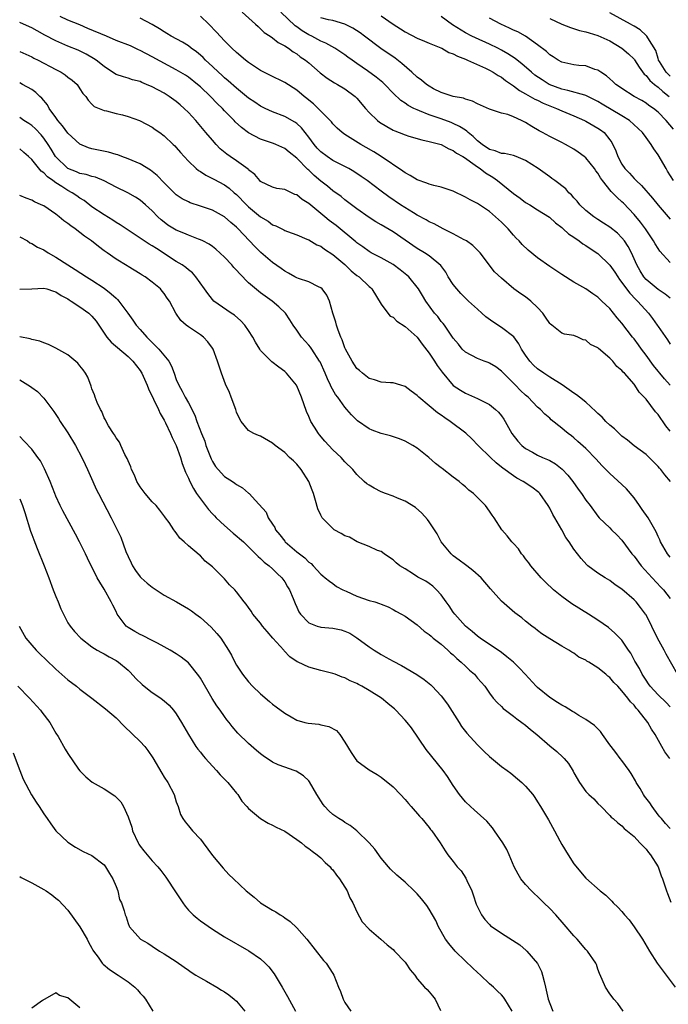
# Model space of a CAD drawing. Units: inches. Extents: x 2535000 to 2538000, y 1548000 to 1551000.
# Drawn here: x 2536747 to 2536855, y 1548934 to 1549098 of the extents above; entities that cross this region are included whole.
import ezdxf

# ---------------------------------------------------------------- set-up
doc = ezdxf.new("R2010")
doc.units = ezdxf.units.IN
doc.header["$MEASUREMENT"] = 0
doc.layers.add('LD25351548_2ft', color=21, linetype='Continuous')

msp = doc.modelspace()

# ---------------------------------------------------------------- linework, layer by layer
at = {"layer": 'LD25351548_2ft'}
for points, elevation in [([(2536783.94, 1549099), (2536786.15, 1549097), (2536786.59, 1549096.59), (2536787, 1549096.25), (2536787.6, 1549095.6), (2536788.59, 1549095), (2536789, 1549094.73), (2536789.93, 1549093.93), (2536791, 1549093.42), (2536791.63, 1549093), (2536792.41, 1549092.41), (2536793, 1549092.07), (2536793.59, 1549091.59), (2536794.44, 1549091), (2536795, 1549090.55), (2536796.9, 1549088.9), (2536798.03, 1549088.03), (2536799.27, 1549087.27), (2536799.78, 1549087), (2536801, 1549086.26), (2536802.71, 1549085), (2536803, 1549084.7), (2536804.41, 1549083), (2536805, 1549082.34), (2536806.4, 1549081), (2536806.74, 1549080.74), (2536807.97, 1549079.97), (2536809, 1549079.4), (2536809.28, 1549079.28), (2536810.03, 1549079), (2536811, 1549078.59), (2536811.6, 1549078.4), (2536813.77, 1549077.77), (2536815, 1549077.51), (2536817, 1549076.99), (2536818.26, 1549076.26), (2536819, 1549076.03), (2536819.55, 1549075.55), (2536820.57, 1549075), (2536821, 1549074.73), (2536821.87, 1549074.13), (2536823, 1549073.28), (2536823.45, 1549073), (2536824.32, 1549072.32), (2536825.56, 1549071.56), (2536826.33, 1549071), (2536829, 1549068.84), (2536830.1, 1549068.1), (2536831, 1549067.39), (2536831.68, 1549067), (2536833, 1549066.16), (2536834.95, 1549064.95), (2536835.97, 1549063.97), (2536837, 1549063.24), (2536837.11, 1549063.11), (2536837.26, 1549063), (2536838.14, 1549062.14), (2536839, 1549061.62), (2536839.87, 1549061), (2536840.51, 1549060.51), (2536841, 1549060.24), (2536841.72, 1549059.72), (2536843, 1549058.91), (2536845, 1549056.97), (2536845.79, 1549055.79), (2536846.29, 1549055), (2536846.58, 1549054.58), (2536847, 1549054.07), (2536847.76, 1549053), (2536848.29, 1549052.29), (2536849.28, 1549051.28), (2536849.58, 1549051), (2536850.24, 1549050.24), (2536851.42, 1549049), (2536852.08, 1549048.09), (2536852.84, 1549047), (2536853, 1549046.75), (2536854.54, 1549044.54), (2536855, 1549043.83)], 8146), ([(2536855, 1549051.45), (2536854.16, 1549052.16), (2536853, 1549052.89), (2536851, 1549054.58), (2536850.64, 1549055), (2536850.03, 1549056.03), (2536849.48, 1549057), (2536848.59, 1549059), (2536848.05, 1549060.05), (2536847.4, 1549061), (2536847, 1549061.51), (2536846.25, 1549062.25), (2536845, 1549063.25), (2536843.96, 1549063.96), (2536843, 1549064.55), (2536842.33, 1549065), (2536841, 1549066.04), (2536840.01, 1549067), (2536839.58, 1549067.58), (2536839, 1549068.14), (2536838.62, 1549068.62), (2536838.19, 1549069), (2536837.66, 1549069.66), (2536835.83, 1549071), (2536835.37, 1549071.37), (2536835, 1549071.62), (2536833.09, 1549073), (2536831, 1549074.34), (2536829.43, 1549075), (2536829, 1549075.16), (2536827.49, 1549075.49), (2536827, 1549075.52), (2536825.95, 1549075.95), (2536825, 1549076.17), (2536823.77, 1549077), (2536823, 1549077.61), (2536822.31, 1549078.31), (2536821.45, 1549079), (2536821.23, 1549079.23), (2536821, 1549079.36), (2536820.02, 1549080.02), (2536819, 1549080.5), (2536818.64, 1549080.64), (2536817, 1549081.27), (2536815, 1549081.94), (2536813.38, 1549082.62), (2536813, 1549082.75), (2536812.45, 1549083), (2536811.5, 1549083.5), (2536811, 1549083.89), (2536810.31, 1549084.31), (2536809, 1549085.54), (2536807.61, 1549087), (2536807.29, 1549087.29), (2536806.2, 1549088.2), (2536804.75, 1549089.25), (2536803, 1549090.47), (2536802.2, 1549091), (2536801.5, 1549091.5), (2536801, 1549091.89), (2536800.34, 1549092.34), (2536799.35, 1549093), (2536797.84, 1549093.84), (2536797, 1549094.16), (2536795.49, 1549095), (2536795, 1549095.23), (2536793.88, 1549095.88), (2536793, 1549096.54), (2536792.72, 1549096.72), (2536790.35, 1549099)], 8148), ([(2536855, 1549088.34), (2536854.68, 1549088.68), (2536854.33, 1549089), (2536853.21, 1549090.79), (2536853.09, 1549091), (2536853.08, 1549091.08), (2536853, 1549091.27), (2536852.63, 1549092.63), (2536851.29, 1549094.71), (2536851.14, 1549095), (2536851.08, 1549095.08), (2536851, 1549095.13), (2536850.04, 1549096.04), (2536849, 1549096.64), (2536848.79, 1549096.79), (2536848.42, 1549097), (2536845, 1549098.9)], 8160), ([(2536855, 1549008.46), (2536854.58, 1549009), (2536853.42, 1549011), (2536853.3, 1549011.3), (2536853, 1549011.89), (2536852.66, 1549012.66), (2536851.79, 1549014.21), (2536851.36, 1549015), (2536850.37, 1549016.37), (2536849.94, 1549017), (2536849, 1549018.28), (2536847.78, 1549019.78), (2536847, 1549020.54), (2536845, 1549022.33), (2536844.31, 1549023), (2536843.68, 1549023.68), (2536842.74, 1549024.74), (2536841, 1549026.49), (2536839.68, 1549027.68), (2536839, 1549028.26), (2536838.6, 1549028.6), (2536838.05, 1549029), (2536837.47, 1549029.47), (2536837, 1549029.88), (2536835.27, 1549031.27), (2536835, 1549031.53), (2536834.21, 1549032.21), (2536833.45, 1549033), (2536833, 1549033.38), (2536831.4, 1549035), (2536831, 1549035.34), (2536830.16, 1549036.16), (2536829.34, 1549037), (2536829.16, 1549037.16), (2536829, 1549037.35), (2536827.33, 1549039), (2536827, 1549039.35), (2536826.04, 1549040.04), (2536825, 1549040.68), (2536824.77, 1549040.77), (2536824.13, 1549041), (2536823, 1549041.45), (2536821, 1549042.5), (2536820.48, 1549043), (2536819.84, 1549043.84), (2536819, 1549044.85), (2536817.52, 1549047), (2536817.29, 1549047.29), (2536817, 1549047.61), (2536816.41, 1549048.41), (2536815.85, 1549049), (2536814.46, 1549051), (2536813.89, 1549051.89), (2536813.24, 1549053), (2536811.59, 1549055), (2536811.28, 1549055.28), (2536810.18, 1549056.18), (2536809, 1549057.07), (2536807, 1549058.16), (2536805.36, 1549059), (2536805, 1549059.21), (2536803.99, 1549059.99), (2536803, 1549060.68), (2536802.83, 1549060.83), (2536799.53, 1549063.53), (2536798.39, 1549064.39), (2536797.68, 1549065), (2536795, 1549067.21), (2536793.88, 1549067.88), (2536793, 1549068.62), (2536792.71, 1549068.71), (2536791, 1549069.51), (2536789.69, 1549069.69), (2536789, 1549069.9), (2536787, 1549070.87), (2536786.88, 1549071), (2536786.03, 1549072.03), (2536785, 1549072.8), (2536784.91, 1549072.91), (2536783, 1549074.3), (2536781.94, 1549075), (2536781.39, 1549075.39), (2536780.31, 1549076.31), (2536779.64, 1549077), (2536779, 1549077.71), (2536777.93, 1549079), (2536776.22, 1549081), (2536775, 1549082.32), (2536774.32, 1549083), (2536773.62, 1549083.62), (2536773, 1549084.14), (2536771.82, 1549085), (2536771, 1549085.51), (2536769, 1549086.6), (2536768.08, 1549087), (2536767.3, 1549087.3), (2536767, 1549087.46), (2536765.75, 1549087.75), (2536765, 1549088.02), (2536764.24, 1549088.24), (2536763, 1549088.64), (2536762.42, 1549089), (2536761, 1549089.94), (2536759.68, 1549091), (2536759.28, 1549091.28), (2536758.03, 1549092.03), (2536756.69, 1549092.69), (2536755, 1549093.37), (2536753, 1549094.23), (2536751.17, 1549095.17), (2536749.88, 1549095.88), (2536749, 1549096.38), (2536747.64, 1549097), (2536747, 1549097.27)], 8138), ([(2536855.07, 1549021), (2536854.11, 1549022.11), (2536853.47, 1549023), (2536853.22, 1549023.22), (2536853, 1549023.5), (2536851.53, 1549025), (2536851, 1549025.48), (2536849, 1549026.96), (2536847.9, 1549027.9), (2536847, 1549028.55), (2536846.78, 1549028.78), (2536846.53, 1549029), (2536845.77, 1549029.76), (2536845, 1549030.35), (2536844.33, 1549031), (2536843.71, 1549031.71), (2536843, 1549032.32), (2536842.66, 1549032.66), (2536841, 1549034.17), (2536839.96, 1549035), (2536839.44, 1549035.44), (2536839, 1549035.69), (2536838.25, 1549036.25), (2536837.05, 1549037.05), (2536835, 1549038.34), (2536834.01, 1549039), (2536833, 1549039.72), (2536832.32, 1549040.32), (2536831.7, 1549041), (2536831, 1549042), (2536830.33, 1549043), (2536829.88, 1549043.88), (2536829.03, 1549045.03), (2536827, 1549046.59), (2536825.55, 1549047.55), (2536824.39, 1549048.39), (2536823.74, 1549049), (2536823, 1549049.64), (2536821.52, 1549051), (2536821.26, 1549051.26), (2536821, 1549051.47), (2536820.24, 1549052.24), (2536819.57, 1549053), (2536819, 1549053.74), (2536818.17, 1549055), (2536817.77, 1549055.77), (2536816.92, 1549056.92), (2536815, 1549058.5), (2536814.23, 1549059), (2536813, 1549059.73), (2536811, 1549061.13), (2536809, 1549062.48), (2536807, 1549063.67), (2536806.15, 1549064.15), (2536805, 1549064.87), (2536803, 1549066.31), (2536801, 1549067.82), (2536800.36, 1549068.36), (2536799, 1549069.33), (2536798.09, 1549070.09), (2536797, 1549070.93), (2536795.87, 1549071.87), (2536795, 1549072.72), (2536794.85, 1549072.85), (2536793, 1549074.73), (2536791.73, 1549075.73), (2536791, 1549076.33), (2536789.54, 1549077), (2536789.16, 1549077.16), (2536787, 1549077.91), (2536785, 1549078.96), (2536783.83, 1549079.83), (2536782.79, 1549080.79), (2536782.6, 1549081), (2536781, 1549082.62), (2536780.65, 1549083), (2536779.81, 1549083.81), (2536778.7, 1549085), (2536777, 1549086.61), (2536776.54, 1549087), (2536775, 1549088.19), (2536774.51, 1549088.51), (2536773, 1549089.42), (2536769, 1549091.57), (2536767, 1549092.61), (2536766.73, 1549092.73), (2536765.38, 1549093.38), (2536763, 1549094.3), (2536761.41, 1549095), (2536758.3, 1549096.3), (2536757, 1549096.86), (2536755, 1549097.67), (2536753.74, 1549098.26)], 8140), ([(2536855, 1549029.39), (2536854.29, 1549030.29), (2536853, 1549032.12), (2536852.59, 1549032.59), (2536851, 1549034.67), (2536850.7, 1549035), (2536849.86, 1549035.86), (2536849.13, 1549037), (2536849, 1549037.17), (2536847.41, 1549039), (2536847.2, 1549039.2), (2536847, 1549039.47), (2536846.14, 1549040.14), (2536845.47, 1549041), (2536845, 1549041.49), (2536843.1, 1549043.1), (2536843, 1549043.21), (2536841.77, 1549043.77), (2536841, 1549044.47), (2536840.56, 1549044.56), (2536839.68, 1549045), (2536839, 1549045.26), (2536837.47, 1549045.47), (2536837, 1549045.68), (2536835.36, 1549047), (2536835.14, 1549047.14), (2536835, 1549047.27), (2536834.33, 1549048.33), (2536833.85, 1549049), (2536833, 1549049.95), (2536831.86, 1549051), (2536831, 1549051.68), (2536830.2, 1549052.2), (2536829.04, 1549053.04), (2536827, 1549054.79), (2536825.86, 1549055.86), (2536823.43, 1549059), (2536823.23, 1549059.23), (2536822.23, 1549060.23), (2536821.17, 1549061), (2536821.07, 1549061.07), (2536820.81, 1549061.19), (2536819, 1549062.17), (2536817.3, 1549063), (2536815.8, 1549063.8), (2536815, 1549064.16), (2536814.48, 1549064.48), (2536813, 1549065.26), (2536812.36, 1549065.64), (2536810.21, 1549067), (2536808.3, 1549068.3), (2536807, 1549069.26), (2536804.71, 1549071), (2536803.71, 1549071.71), (2536802.5, 1549072.5), (2536801.66, 1549073), (2536801, 1549073.35), (2536800.31, 1549073.69), (2536799, 1549074.37), (2536798.03, 1549075), (2536797, 1549075.76), (2536796.39, 1549076.39), (2536795.87, 1549077), (2536795, 1549078.21), (2536793.77, 1549079.77), (2536793, 1549080.48), (2536792.69, 1549080.69), (2536791, 1549081.68), (2536789, 1549082.44), (2536787.75, 1549083), (2536787, 1549083.36), (2536786.03, 1549084.03), (2536785, 1549084.71), (2536783, 1549086.34), (2536781.61, 1549087.61), (2536781, 1549088.09), (2536780.54, 1549088.54), (2536780.01, 1549089), (2536779, 1549089.95), (2536777.86, 1549091), (2536777.44, 1549091.44), (2536777, 1549091.85), (2536776.38, 1549092.38), (2536775.49, 1549093), (2536775, 1549093.39), (2536774.03, 1549094.03), (2536772.14, 1549095), (2536771.45, 1549095.45), (2536771, 1549095.7), (2536770.23, 1549096.23), (2536768.97, 1549096.97), (2536767, 1549097.97)], 8142), ([(2536855.03, 1549037), (2536854.08, 1549038.08), (2536852.26, 1549040.26), (2536851, 1549042.01), (2536850.22, 1549043), (2536849.72, 1549043.72), (2536849, 1549044.69), (2536848.74, 1549045), (2536847, 1549047.34), (2536846.23, 1549048.23), (2536845.62, 1549049), (2536845, 1549049.73), (2536843.66, 1549051), (2536843.3, 1549051.3), (2536843, 1549051.63), (2536842.17, 1549052.17), (2536841, 1549053.01), (2536839, 1549054.15), (2536837, 1549055.38), (2536835, 1549056.75), (2536833, 1549058.2), (2536831.44, 1549059.44), (2536830.41, 1549060.41), (2536829.91, 1549061), (2536829.46, 1549061.46), (2536829, 1549061.96), (2536828.12, 1549063), (2536827, 1549064.11), (2536826.52, 1549064.52), (2536826.01, 1549065), (2536825, 1549065.86), (2536823, 1549067.21), (2536821.79, 1549067.79), (2536821, 1549068.27), (2536819, 1549069.25), (2536817, 1549069.93), (2536815.79, 1549070.21), (2536815, 1549070.43), (2536814.59, 1549070.59), (2536813, 1549071.15), (2536811.85, 1549071.85), (2536811, 1549072.31), (2536810.6, 1549072.6), (2536807.01, 1549075.01), (2536805.78, 1549075.78), (2536804.52, 1549076.52), (2536803.65, 1549077), (2536801.86, 1549078.14), (2536801, 1549078.67), (2536800.52, 1549079), (2536799.7, 1549079.7), (2536799, 1549080.43), (2536798.75, 1549080.75), (2536798.54, 1549081), (2536796.58, 1549083), (2536795.77, 1549083.77), (2536795, 1549084.36), (2536794.65, 1549084.65), (2536794.21, 1549085), (2536793, 1549086.01), (2536791, 1549087.28), (2536788.51, 1549088.51), (2536787, 1549089.31), (2536785, 1549090.62), (2536784.51, 1549091), (2536783, 1549092.28), (2536782.24, 1549093), (2536781, 1549094.25), (2536779.69, 1549095.69), (2536778.42, 1549097), (2536777, 1549098.35)], 8144), ([(2536855, 1549057.42), (2536853.3, 1549059.3), (2536853, 1549059.71), (2536852.52, 1549060.52), (2536852.26, 1549061), (2536850.91, 1549063), (2536850.09, 1549064.09), (2536849, 1549065.4), (2536847.24, 1549067.24), (2536847, 1549067.48), (2536846.18, 1549068.19), (2536845.44, 1549069), (2536845.22, 1549069.22), (2536843.78, 1549071), (2536843.45, 1549071.45), (2536843, 1549072.23), (2536842.65, 1549072.65), (2536842.42, 1549073), (2536841, 1549074.79), (2536840.74, 1549075), (2536839.72, 1549075.72), (2536839, 1549076.21), (2536837.61, 1549077), (2536837, 1549077.33), (2536835, 1549078.35), (2536833.78, 1549079), (2536833.26, 1549079.26), (2536832.01, 1549080.01), (2536831, 1549080.67), (2536830.76, 1549080.76), (2536830.32, 1549081), (2536829, 1549081.59), (2536828.03, 1549081.97), (2536827, 1549082.21), (2536825.19, 1549082.81), (2536825, 1549082.86), (2536823, 1549083.74), (2536822.2, 1549084.2), (2536821, 1549084.53), (2536820.68, 1549084.68), (2536818.95, 1549085), (2536817, 1549085.66), (2536815.73, 1549086.27), (2536815, 1549086.67), (2536814.56, 1549087), (2536813.71, 1549087.71), (2536813, 1549088.18), (2536812.12, 1549089), (2536810.46, 1549090.46), (2536809.33, 1549091.33), (2536806.96, 1549092.96), (2536804.27, 1549095), (2536803.54, 1549095.54), (2536802.31, 1549096.31), (2536801, 1549097.01), (2536799, 1549097.6), (2536798.27, 1549097.73), (2536797, 1549098.03)], 8150), ([(2536807, 1549098.4), (2536809.02, 1549097), (2536810.22, 1549096.22), (2536811, 1549095.7), (2536813, 1549094.66), (2536814.19, 1549094.19), (2536815, 1549093.83), (2536816.92, 1549093.08), (2536817.08, 1549093), (2536818.28, 1549092.28), (2536819, 1549092.07), (2536819.67, 1549091.67), (2536821, 1549091.16), (2536821.37, 1549091), (2536824.33, 1549089.67), (2536825, 1549089.35), (2536825.63, 1549089), (2536826.46, 1549088.46), (2536827, 1549088.17), (2536827.66, 1549087.66), (2536829, 1549086.77), (2536830, 1549086), (2536831, 1549085.45), (2536832.55, 1549084.55), (2536833, 1549084.36), (2536833.9, 1549083.9), (2536836.13, 1549083), (2536837, 1549082.59), (2536839, 1549081.76), (2536840.77, 1549081), (2536841, 1549080.88), (2536843, 1549079.74), (2536843.44, 1549079.44), (2536844.03, 1549079), (2536845, 1549077.78), (2536845.32, 1549077.32), (2536845.98, 1549075.98), (2536846.31, 1549075), (2536847, 1549073.73), (2536847.49, 1549073), (2536848.23, 1549072.23), (2536849, 1549071.37), (2536849.19, 1549071.19), (2536849.36, 1549071), (2536850.22, 1549070.22), (2536852.08, 1549068.08), (2536853, 1549066.93), (2536855, 1549064.61)], 8152), ([(2536855.57, 1549071), (2536854.59, 1549072.59), (2536854.32, 1549073), (2536853, 1549075.27), (2536852.27, 1549076.27), (2536851.87, 1549077), (2536851, 1549078.16), (2536850.4, 1549079), (2536849.69, 1549079.69), (2536848.23, 1549081), (2536847, 1549081.77), (2536843.71, 1549083.71), (2536843, 1549084.15), (2536841, 1549085.15), (2536840.81, 1549085.19), (2536838, 1549086), (2536837, 1549086.2), (2536834.93, 1549087), (2536833.74, 1549087.74), (2536832.55, 1549088.55), (2536832, 1549089), (2536830.39, 1549090.39), (2536829.59, 1549091), (2536829.27, 1549091.27), (2536828.07, 1549092.07), (2536827, 1549092.68), (2536826.38, 1549093), (2536825, 1549093.68), (2536822.7, 1549094.7), (2536822.08, 1549095), (2536821, 1549095.58), (2536818.88, 1549096.88), (2536817, 1549098.27)], 8154), ([(2536855.57, 1549079.57), (2536854.34, 1549081), (2536853, 1549082.37), (2536852.23, 1549083), (2536851.49, 1549083.49), (2536851, 1549083.89), (2536850.3, 1549084.3), (2536849.01, 1549085), (2536847, 1549086.29), (2536846.61, 1549086.61), (2536846, 1549087), (2536845.49, 1549087.49), (2536845, 1549087.9), (2536844.44, 1549088.44), (2536843.51, 1549089), (2536843, 1549089.34), (2536842.52, 1549089.48), (2536841, 1549090.05), (2536839.86, 1549090.14), (2536839, 1549090.25), (2536837, 1549090.69), (2536836.43, 1549091), (2536835.58, 1549091.58), (2536835, 1549091.93), (2536834.46, 1549092.46), (2536833, 1549093.59), (2536830.98, 1549094.98), (2536829.7, 1549095.7), (2536829, 1549096.01), (2536828.35, 1549096.35), (2536826.9, 1549097), (2536825, 1549098.01)], 8156), ([(2536835, 1549097.93), (2536837, 1549097), (2536838.43, 1549096.44), (2536839.96, 1549095.96), (2536841, 1549095.75), (2536841.55, 1549095.55), (2536843, 1549095.14), (2536845, 1549094.21), (2536847, 1549093.03), (2536848.08, 1549092.08), (2536849, 1549091.17), (2536849.08, 1549091.08), (2536849.85, 1549089.86), (2536850.7, 1549088.7), (2536851, 1549088.48), (2536851.65, 1549087.65), (2536852.41, 1549087), (2536853, 1549086.52), (2536853.79, 1549085.79), (2536854.83, 1549085)], 8158), ([(2536747, 1549092.48), (2536748, 1549092), (2536749, 1549091.56), (2536749.36, 1549091.36), (2536750.08, 1549091), (2536753, 1549089.45), (2536753.88, 1549089), (2536754.56, 1549088.56), (2536755, 1549088.2), (2536755.69, 1549087.69), (2536756.53, 1549087), (2536757, 1549086.28), (2536757.49, 1549085.49), (2536757.99, 1549085), (2536758.36, 1549084.36), (2536759, 1549083.72), (2536759.34, 1549083.34), (2536761, 1549082.65), (2536761.42, 1549082.58), (2536763, 1549082.16), (2536764.09, 1549081.91), (2536765, 1549081.67), (2536766.87, 1549081), (2536767, 1549080.95), (2536769, 1549079.87), (2536769.5, 1549079.5), (2536770.24, 1549079), (2536771, 1549078.45), (2536772.49, 1549077), (2536772.76, 1549076.76), (2536773, 1549076.5), (2536773.69, 1549075.69), (2536774.29, 1549075), (2536775, 1549074.26), (2536776.31, 1549073), (2536776.69, 1549072.69), (2536777, 1549072.5), (2536777.89, 1549071.89), (2536779, 1549071.35), (2536779.22, 1549071.22), (2536781, 1549070.29), (2536781.76, 1549069.76), (2536782.63, 1549069), (2536783, 1549068.7), (2536784.65, 1549067), (2536785, 1549066.67), (2536787, 1549065.01), (2536788.24, 1549064.24), (2536789, 1549063.67), (2536789.51, 1549063.51), (2536790.83, 1549062.83), (2536791, 1549062.72), (2536791.45, 1549062.55), (2536793, 1549062.01), (2536794.7, 1549061.3), (2536795, 1549061.16), (2536796.35, 1549060.35), (2536797, 1549060.09), (2536797.62, 1549059.62), (2536799, 1549058.74), (2536801, 1549057.05), (2536802.04, 1549056.04), (2536803, 1549055.25), (2536803.36, 1549055), (2536805, 1549053.44), (2536805.24, 1549053.24), (2536805.49, 1549053), (2536807, 1549050.5), (2536808.12, 1549049), (2536808.51, 1549048.51), (2536809, 1549048.29), (2536809.64, 1549047.64), (2536811, 1549046.76), (2536813, 1549045), (2536813.85, 1549043.85), (2536815, 1549042.34), (2536815.88, 1549041), (2536816.3, 1549040.3), (2536817.16, 1549039.16), (2536818.99, 1549036.99), (2536820.18, 1549036.18), (2536821, 1549035.69), (2536823, 1549034.81), (2536825, 1549033.79), (2536826, 1549033), (2536826.51, 1549032.51), (2536827, 1549031.92), (2536827.38, 1549031.38), (2536827.62, 1549031), (2536828.73, 1549029), (2536829.72, 1549027.72), (2536830.38, 1549027), (2536831, 1549026.49), (2536832.12, 1549025.88), (2536833, 1549025.38), (2536833.83, 1549025), (2536834.65, 1549024.65), (2536835, 1549024.48), (2536835.94, 1549023.94), (2536837.08, 1549023.08), (2536838.04, 1549022.04), (2536838.87, 1549021), (2536839.75, 1549019.75), (2536840.3, 1549019), (2536841, 1549017.93), (2536841.72, 1549017), (2536843, 1549015.26), (2536843.23, 1549015), (2536845, 1549013.3), (2536845.29, 1549013), (2536846.17, 1549012.17), (2536847, 1549011.25), (2536848.66, 1549009), (2536849, 1549008.59), (2536850.19, 1549007), (2536851.99, 1549005), (2536853.48, 1549003.48), (2536853.91, 1549003), (2536855, 1549001.55)], 8136), ([(2536856.21, 1548989), (2536854.35, 1548992.35), (2536854.03, 1548993), (2536852.89, 1548995), (2536851, 1548998.86), (2536850.92, 1548999), (2536850.09, 1549000.09), (2536849.34, 1549001), (2536849, 1549001.35), (2536847, 1549003.12), (2536845.87, 1549003.87), (2536845, 1549004.55), (2536844.19, 1549005), (2536843, 1549005.8), (2536841.35, 1549007), (2536841.16, 1549007.16), (2536840.2, 1549008.2), (2536839, 1549009.76), (2536838.22, 1549011), (2536837.7, 1549011.7), (2536837.02, 1549013), (2536835.86, 1549015), (2536835.53, 1549015.53), (2536835, 1549016.56), (2536834.75, 1549017), (2536833.34, 1549019), (2536833.18, 1549019.18), (2536832.06, 1549020.07), (2536830.61, 1549021), (2536829.57, 1549021.57), (2536829, 1549021.93), (2536827.22, 1549023.22), (2536827, 1549023.42), (2536826.11, 1549024.11), (2536825.16, 1549025), (2536823.13, 1549027), (2536822.08, 1549028.08), (2536821.06, 1549029.06), (2536818.5, 1549031), (2536817.59, 1549031.59), (2536817, 1549032.04), (2536816.4, 1549032.41), (2536815, 1549033.61), (2536813.3, 1549035), (2536813.15, 1549035.15), (2536813, 1549035.33), (2536812.01, 1549036.01), (2536811, 1549036.8), (2536810.28, 1549037), (2536809, 1549037.41), (2536808.59, 1549037.41), (2536807, 1549037.53), (2536805.93, 1549037.93), (2536805, 1549038.12), (2536803.94, 1549039), (2536803.44, 1549039.44), (2536803, 1549039.8), (2536802.2, 1549041), (2536801.1, 1549043), (2536801, 1549043.24), (2536800.56, 1549044.56), (2536800.32, 1549045), (2536799.87, 1549046.13), (2536799.6, 1549047), (2536799.49, 1549047.49), (2536799.01, 1549049), (2536798.45, 1549051), (2536798, 1549052), (2536797.24, 1549053), (2536797, 1549053.21), (2536796.64, 1549053.36), (2536795, 1549054.19), (2536793.27, 1549054.73), (2536793, 1549054.84), (2536792.71, 1549055), (2536791.65, 1549055.65), (2536791, 1549055.96), (2536790.41, 1549056.41), (2536789, 1549057.38), (2536787.06, 1549059.06), (2536786.05, 1549060.05), (2536783.28, 1549063), (2536783, 1549063.27), (2536782.06, 1549064.06), (2536781, 1549065.01), (2536779, 1549066.1), (2536777, 1549066.78), (2536775.32, 1549067.32), (2536775, 1549067.46), (2536774, 1549068), (2536773, 1549068.65), (2536772.82, 1549068.82), (2536771, 1549070.62), (2536769.84, 1549071.84), (2536768.73, 1549072.73), (2536767, 1549073.78), (2536765.66, 1549074.34), (2536765, 1549074.64), (2536763.96, 1549075), (2536763.27, 1549075.27), (2536763, 1549075.34), (2536761.73, 1549075.73), (2536759, 1549076.31), (2536758.45, 1549076.45), (2536757, 1549077.04), (2536755, 1549078.89), (2536754.1, 1549080.1), (2536753.34, 1549081), (2536753, 1549081.49), (2536751.91, 1549083), (2536751.61, 1549083.61), (2536750.7, 1549084.7), (2536750.35, 1549085), (2536749.67, 1549085.67), (2536749, 1549086.12), (2536747.46, 1549087), (2536747, 1549087.23)], 8134), ([(2536855, 1548983.6), (2536854.32, 1548984.32), (2536853, 1548985.55), (2536851.68, 1548987), (2536851.41, 1548987.41), (2536851, 1548987.99), (2536850.34, 1548989), (2536849.92, 1548989.92), (2536849.24, 1548991), (2536849.16, 1548991.16), (2536848.47, 1548992.47), (2536848.09, 1548993), (2536847, 1548994.63), (2536846.65, 1548995), (2536845.84, 1548995.84), (2536844.74, 1548996.74), (2536843, 1548997.97), (2536841.44, 1548999), (2536838.69, 1549000.69), (2536837, 1549001.9), (2536835.66, 1549003), (2536834.28, 1549004.28), (2536833.56, 1549005), (2536831.85, 1549007), (2536831.51, 1549007.51), (2536831, 1549008.19), (2536830.65, 1549008.65), (2536830.34, 1549009), (2536829.8, 1549009.8), (2536829, 1549010.74), (2536828.74, 1549011), (2536827.96, 1549011.96), (2536827.06, 1549013), (2536825.78, 1549015), (2536825.44, 1549015.44), (2536825, 1549016.11), (2536824.37, 1549017), (2536822.35, 1549019), (2536821.58, 1549019.58), (2536821, 1549020.13), (2536820.52, 1549020.52), (2536819.95, 1549021), (2536819, 1549021.76), (2536817.15, 1549023.15), (2536817, 1549023.29), (2536816.03, 1549024.03), (2536814.93, 1549025), (2536813, 1549026.54), (2536812.3, 1549027), (2536811, 1549027.72), (2536810.09, 1549028.09), (2536808.58, 1549028.58), (2536807, 1549028.98), (2536805.54, 1549029.54), (2536805, 1549029.77), (2536803.11, 1549031.11), (2536802.07, 1549032.07), (2536801.3, 1549033), (2536801, 1549033.34), (2536799.8, 1549035), (2536799.46, 1549035.46), (2536798.74, 1549036.74), (2536798.63, 1549037), (2536798.09, 1549038.09), (2536797.72, 1549039), (2536796.87, 1549040.87), (2536796.79, 1549041), (2536795.51, 1549043), (2536795.31, 1549043.31), (2536795, 1549043.69), (2536793.79, 1549045), (2536793, 1549046.18), (2536792.38, 1549047), (2536791.88, 1549047.88), (2536791.12, 1549049), (2536790.03, 1549050.03), (2536788.93, 1549051), (2536787.78, 1549051.78), (2536787, 1549052.35), (2536786.64, 1549052.64), (2536785, 1549054.04), (2536783.53, 1549055.53), (2536783, 1549056.13), (2536782.57, 1549056.57), (2536782.2, 1549057), (2536781, 1549058.27), (2536779.59, 1549059.59), (2536779, 1549060.05), (2536778.44, 1549060.44), (2536777.39, 1549061), (2536777, 1549061.19), (2536776.71, 1549061.29), (2536775, 1549061.94), (2536774.27, 1549062.27), (2536773, 1549062.78), (2536771.62, 1549063.62), (2536771, 1549064.08), (2536770.49, 1549064.49), (2536769.96, 1549065), (2536769, 1549066), (2536767.9, 1549067), (2536767, 1549067.78), (2536766.23, 1549068.23), (2536764.95, 1549068.95), (2536763, 1549069.9), (2536761, 1549070.96), (2536759.57, 1549071.57), (2536759, 1549071.7), (2536758.03, 1549072.03), (2536757, 1549072.21), (2536756.45, 1549072.45), (2536754.99, 1549072.99), (2536752.96, 1549075), (2536752.25, 1549076.25), (2536751.75, 1549077), (2536751, 1549078.07), (2536750.59, 1549078.59), (2536749.6, 1549079.6), (2536749, 1549080.14), (2536748.49, 1549080.49), (2536747.7, 1549081), (2536747, 1549081.51)], 8132), ([(2536854.93, 1548975), (2536854.11, 1548976.11), (2536853.64, 1548977), (2536852.49, 1548979), (2536851.88, 1548979.88), (2536851.3, 1548981), (2536849.71, 1548983), (2536849.35, 1548983.35), (2536849, 1548983.84), (2536848.4, 1548984.4), (2536847.99, 1548985), (2536847, 1548986.26), (2536846.29, 1548987), (2536845.63, 1548987.63), (2536845, 1548988.44), (2536844.67, 1548988.67), (2536844.31, 1548989), (2536843, 1548990.07), (2536841.51, 1548991), (2536841.18, 1548991.18), (2536841, 1548991.33), (2536839.85, 1548991.85), (2536839, 1548992.51), (2536838.66, 1548992.66), (2536838.17, 1548993), (2536837, 1548993.66), (2536835, 1548994.88), (2536833.7, 1548995.7), (2536833, 1548996.26), (2536832.6, 1548996.6), (2536832.05, 1548997), (2536831, 1548997.82), (2536830.37, 1548998.37), (2536829.21, 1548999.21), (2536827, 1549001.14), (2536825.17, 1549003.17), (2536823.61, 1549005), (2536822.24, 1549006.24), (2536821.25, 1549007), (2536821, 1549007.16), (2536819.96, 1549007.96), (2536819, 1549008.65), (2536818.62, 1549009), (2536816.99, 1549011), (2536816.3, 1549012.3), (2536815, 1549014.3), (2536814.71, 1549014.71), (2536813.78, 1549015.78), (2536812.7, 1549016.7), (2536811, 1549017.75), (2536809.74, 1549018.26), (2536809, 1549018.57), (2536807.76, 1549019), (2536807, 1549019.32), (2536805.88, 1549019.88), (2536805, 1549020.39), (2536804.64, 1549020.64), (2536804.22, 1549021), (2536803, 1549022.2), (2536802.32, 1549023), (2536801, 1549024.3), (2536800.36, 1549025), (2536799, 1549026.27), (2536797.69, 1549027.69), (2536796.77, 1549028.77), (2536796.6, 1549029), (2536795.97, 1549030.03), (2536795.35, 1549031), (2536795.24, 1549031.24), (2536795, 1549031.83), (2536794.64, 1549032.64), (2536793.78, 1549035), (2536793, 1549036.89), (2536792.94, 1549037), (2536791.32, 1549039), (2536791.16, 1549039.16), (2536791, 1549039.29), (2536790, 1549040), (2536788.87, 1549040.87), (2536787, 1549042.8), (2536786.86, 1549043), (2536786.14, 1549044.14), (2536785.69, 1549045), (2536785, 1549046.09), (2536784.36, 1549047), (2536783.72, 1549047.72), (2536782.66, 1549048.66), (2536782.12, 1549049), (2536779.25, 1549051), (2536779, 1549051.25), (2536778.26, 1549052.26), (2536777.67, 1549053), (2536776.26, 1549055), (2536775.67, 1549055.67), (2536775, 1549056.18), (2536774.58, 1549056.58), (2536773.96, 1549057), (2536773, 1549057.59), (2536769.7, 1549059.7), (2536769, 1549060.16), (2536768.47, 1549060.47), (2536767.66, 1549061), (2536767, 1549061.46), (2536765, 1549062.76), (2536763.68, 1549063.68), (2536763, 1549064.07), (2536762.44, 1549064.44), (2536761, 1549065.34), (2536759, 1549066.66), (2536757.68, 1549067.68), (2536757, 1549068.1), (2536756.48, 1549068.48), (2536755.7, 1549069), (2536755, 1549069.35), (2536754, 1549070), (2536753, 1549070.61), (2536752.48, 1549071), (2536751.61, 1549071.61), (2536751, 1549072.31), (2536750.58, 1549072.58), (2536749, 1549074.51), (2536748.46, 1549075), (2536747.67, 1549075.67), (2536747, 1549076.27)], 8130), ([(2536855, 1548963.35), (2536854.21, 1548964.21), (2536853.55, 1548965), (2536853.31, 1548965.31), (2536853, 1548965.65), (2536851.99, 1548967), (2536851.61, 1548967.61), (2536850.73, 1548968.73), (2536850.55, 1548969), (2536850.01, 1548970.01), (2536849.36, 1548971), (2536849.26, 1548971.26), (2536848.52, 1548972.52), (2536848.19, 1548973), (2536847, 1548974.66), (2536846.73, 1548975), (2536845.99, 1548975.99), (2536845.19, 1548977), (2536845, 1548977.29), (2536843.76, 1548979), (2536843.46, 1548979.46), (2536842.45, 1548980.45), (2536841, 1548981.48), (2536839.85, 1548982.15), (2536839, 1548982.67), (2536838.81, 1548982.81), (2536837.58, 1548983.58), (2536837, 1548983.85), (2536836.32, 1548984.32), (2536835, 1548985.14), (2536833, 1548986.77), (2536832.77, 1548987), (2536830.95, 1548989), (2536830.01, 1548990.01), (2536828.97, 1548991), (2536827.9, 1548991.9), (2536827, 1548992.58), (2536823.45, 1548995), (2536823, 1548995.33), (2536822.11, 1548996.11), (2536821.02, 1548997), (2536819.23, 1548999), (2536819, 1548999.32), (2536818.33, 1549000.33), (2536817.83, 1549001), (2536817, 1549002.18), (2536816.21, 1549003), (2536815.6, 1549003.6), (2536815, 1549004.08), (2536814.45, 1549004.45), (2536813.34, 1549005), (2536813.12, 1549005.12), (2536812.4, 1549005.6), (2536811, 1549006.48), (2536810.1, 1549007), (2536809.5, 1549007.5), (2536809, 1549008.01), (2536808.38, 1549008.38), (2536807.49, 1549009), (2536807, 1549009.37), (2536806.43, 1549009.57), (2536805, 1549010.24), (2536803.01, 1549010.99), (2536801.75, 1549011.75), (2536801, 1549011.98), (2536800.39, 1549012.39), (2536799.24, 1549013), (2536799, 1549013.19), (2536798.09, 1549014.09), (2536797.24, 1549015), (2536797, 1549015.4), (2536796.48, 1549016.48), (2536796.14, 1549017.86), (2536795.79, 1549019), (2536795.56, 1549019.56), (2536795.02, 1549021), (2536793.74, 1549023), (2536793, 1549023.9), (2536792.44, 1549024.44), (2536791.82, 1549025), (2536791, 1549025.83), (2536789.42, 1549027), (2536789, 1549027.39), (2536787, 1549028.52), (2536786.65, 1549028.65), (2536785.85, 1549029), (2536785, 1549029.49), (2536783.78, 1549031), (2536783.47, 1549031.47), (2536783, 1549032.54), (2536782.86, 1549033), (2536782.13, 1549035), (2536781.81, 1549035.81), (2536781.17, 1549037.17), (2536780.52, 1549039), (2536779.87, 1549041), (2536779.11, 1549043), (2536779, 1549043.18), (2536778.23, 1549044.23), (2536777.51, 1549045), (2536777, 1549045.39), (2536775, 1549046.73), (2536774.64, 1549047), (2536773.74, 1549047.74), (2536772.9, 1549049), (2536771.88, 1549051), (2536771.49, 1549051.49), (2536771, 1549052.23), (2536770.66, 1549052.66), (2536770.36, 1549053), (2536769, 1549054.13), (2536767.85, 1549055), (2536767.31, 1549055.31), (2536767, 1549055.54), (2536765, 1549056.75), (2536764.85, 1549056.85), (2536763, 1549057.96), (2536761.51, 1549059), (2536761.2, 1549059.2), (2536761, 1549059.36), (2536760.06, 1549060.06), (2536758.91, 1549061), (2536757.77, 1549061.77), (2536756.19, 1549063), (2536755.48, 1549063.48), (2536755, 1549063.88), (2536754.34, 1549064.34), (2536753.55, 1549065), (2536753, 1549065.43), (2536751, 1549066.8), (2536750.58, 1549067), (2536749.48, 1549067.48), (2536749, 1549067.76), (2536748.09, 1549068.09), (2536747, 1549068.51)], 8128), ([(2536747, 1549061.68), (2536748.28, 1549061), (2536748.69, 1549060.69), (2536749, 1549060.57), (2536749.97, 1549059.97), (2536751, 1549059.5), (2536751.75, 1549059), (2536753, 1549058.31), (2536754.98, 1549057), (2536756.22, 1549056.22), (2536758.1, 1549055), (2536759, 1549054.44), (2536761, 1549053.12), (2536762.21, 1549052.21), (2536763, 1549051.45), (2536763.25, 1549051.25), (2536763.47, 1549051), (2536764.96, 1549049), (2536765.81, 1549047.81), (2536766.35, 1549047), (2536767, 1549046.28), (2536768.09, 1549045), (2536768.55, 1549044.55), (2536769, 1549044.1), (2536769.57, 1549043.57), (2536770.1, 1549043), (2536771.74, 1549041), (2536772.18, 1549040.18), (2536772.64, 1549039), (2536773, 1549037.98), (2536773.41, 1549037), (2536774, 1549036), (2536774.5, 1549035), (2536775, 1549034.08), (2536776.06, 1549032.06), (2536776.42, 1549031), (2536777.18, 1549029), (2536777.72, 1549027.72), (2536777.93, 1549027), (2536778.78, 1549024.78), (2536779, 1549024.36), (2536779.52, 1549023.52), (2536779.94, 1549023), (2536781, 1549021.84), (2536782.33, 1549021), (2536782.73, 1549020.73), (2536783, 1549020.5), (2536783.97, 1549019.97), (2536785, 1549019.08), (2536785.11, 1549019), (2536786.14, 1549017.86), (2536787.93, 1549015.93), (2536788.26, 1549015), (2536789, 1549013.9), (2536789.35, 1549013.35), (2536789.47, 1549013), (2536790.18, 1549012.18), (2536791, 1549011.11), (2536791.1, 1549011), (2536793, 1549009.35), (2536794.33, 1549008.33), (2536795, 1549007.6), (2536795.37, 1549007.37), (2536795.75, 1549007), (2536797, 1549005.61), (2536797.34, 1549005.34), (2536797.72, 1549005), (2536798.43, 1549004.43), (2536799, 1549004.06), (2536799.58, 1549003.58), (2536800.68, 1549003), (2536801.22, 1549002.78), (2536803, 1549001.95), (2536805, 1549001.25), (2536805.94, 1549001), (2536806.75, 1549000.75), (2536807, 1549000.61), (2536808.17, 1549000.17), (2536809, 1548999.76), (2536809.48, 1548999.48), (2536810.4, 1548999), (2536811, 1548998.62), (2536813, 1548997.19), (2536814.17, 1548996.17), (2536815, 1548995.62), (2536815.31, 1548995.31), (2536815.68, 1548995), (2536817, 1548993.97), (2536818.09, 1548993), (2536818.55, 1548992.55), (2536819, 1548992.19), (2536819.61, 1548991.61), (2536820.32, 1548991), (2536821, 1548990.32), (2536821.69, 1548989.69), (2536822.49, 1548989), (2536823, 1548988.36), (2536824.24, 1548987), (2536825, 1548985.84), (2536825.64, 1548985), (2536826.28, 1548984.28), (2536827, 1548983.61), (2536827.29, 1548983.29), (2536827.65, 1548983), (2536829, 1548982.01), (2536829.56, 1548981.56), (2536830.37, 1548981), (2536831, 1548980.53), (2536831.82, 1548979.82), (2536832.84, 1548979), (2536835, 1548977.12), (2536836.16, 1548976.16), (2536837.21, 1548975.21), (2536837.41, 1548975), (2536838.14, 1548974.14), (2536838.88, 1548972.88), (2536839, 1548972.63), (2536839.94, 1548971), (2536841, 1548969.53), (2536841.52, 1548969), (2536842.31, 1548968.31), (2536843, 1548967.51), (2536843.54, 1548967), (2536845, 1548965.5), (2536845.23, 1548965.23), (2536845.53, 1548965), (2536846.32, 1548964.32), (2536847, 1548963.78), (2536847.35, 1548963.35), (2536849, 1548962.04), (2536849.98, 1548961), (2536850.46, 1548960.46), (2536851, 1548959.95), (2536851.39, 1548959.39), (2536851.74, 1548959), (2536852.99, 1548956.99), (2536853.52, 1548955.52), (2536853.72, 1548955), (2536854.38, 1548953), (2536854.55, 1548952.55), (2536855.14, 1548951.14)], 8126), ([(2536747, 1549052.98), (2536749.04, 1549053.04), (2536751, 1549053.15), (2536751.5, 1549053), (2536752.61, 1549052.61), (2536753, 1549052.5), (2536753.9, 1549051.9), (2536755, 1549051.34), (2536755.2, 1549051.2), (2536755.56, 1549051), (2536757, 1549050.06), (2536758.48, 1549049), (2536759, 1549048.5), (2536759.67, 1549047.67), (2536761.47, 1549045), (2536762.17, 1549044.17), (2536765, 1549041.76), (2536765.8, 1549041), (2536767, 1549039.47), (2536767.19, 1549039.19), (2536767.3, 1549039), (2536768.17, 1549037), (2536768.4, 1549036.4), (2536770.05, 1549033), (2536770.33, 1549032.33), (2536771, 1549031.21), (2536771.22, 1549030.78), (2536772.04, 1549029), (2536772.3, 1549028.3), (2536772.96, 1549027), (2536773.7, 1549025), (2536773.98, 1549023.98), (2536774.54, 1549022.54), (2536775, 1549021.56), (2536775.23, 1549021), (2536775.85, 1549019.85), (2536776.38, 1549019), (2536777, 1549018.12), (2536778.36, 1549016.36), (2536779, 1549015.64), (2536779.32, 1549015.32), (2536779.61, 1549015), (2536781, 1549013.71), (2536782.45, 1549012.45), (2536784.14, 1549011), (2536786.17, 1549009), (2536786.57, 1549008.57), (2536787, 1549008.22), (2536787.6, 1549007.6), (2536788.41, 1549007), (2536789, 1549006.49), (2536789.73, 1549005.73), (2536790.53, 1549005), (2536791, 1549004.35), (2536791.49, 1549003.49), (2536791.8, 1549003), (2536792.42, 1549001.58), (2536792.73, 1549000.73), (2536793, 1549000.15), (2536793.34, 1548999.34), (2536793.61, 1548999), (2536795, 1548997.56), (2536796.37, 1548997), (2536796.85, 1548996.85), (2536797, 1548996.82), (2536799, 1548996.63), (2536800.36, 1548996.36), (2536801, 1548996.16), (2536801.79, 1548995.79), (2536803, 1548995.03), (2536805, 1548993.57), (2536805.83, 1548993), (2536807, 1548992.27), (2536807.82, 1548991.82), (2536809, 1548991.14), (2536810.42, 1548990.42), (2536812.95, 1548988.95), (2536814.14, 1548988.14), (2536815.24, 1548987.24), (2536815.48, 1548987), (2536817, 1548985.41), (2536818.02, 1548984.02), (2536819.95, 1548981), (2536820.33, 1548980.33), (2536821.22, 1548979.22), (2536823, 1548977.24), (2536824.14, 1548976.14), (2536825, 1548975.34), (2536827, 1548973.68), (2536827.92, 1548973), (2536828.53, 1548972.53), (2536829.64, 1548971.64), (2536830.39, 1548971), (2536830.7, 1548970.7), (2536831, 1548970.38), (2536832.18, 1548969), (2536832.53, 1548968.53), (2536833, 1548967.8), (2536833.48, 1548967), (2536834.79, 1548964.79), (2536835.82, 1548963), (2536836.66, 1548961.34), (2536837, 1548960.71), (2536838.05, 1548959), (2536839, 1548957.51), (2536841, 1548955.12), (2536843.39, 1548953), (2536844.3, 1548952.3), (2536845.3, 1548951.3), (2536845.53, 1548951), (2536846.31, 1548950.31), (2536847, 1548949.55), (2536847.42, 1548949), (2536848.19, 1548948.19), (2536849.04, 1548947.04), (2536850.39, 1548945), (2536851.58, 1548943), (2536852.84, 1548941), (2536855.81, 1548937)], 8124), ([(2536847.21, 1548933), (2536846.29, 1548934.29), (2536845.65, 1548935), (2536845.37, 1548935.37), (2536845, 1548935.89), (2536844.28, 1548937), (2536843.74, 1548938.26), (2536843.27, 1548939.27), (2536843, 1548940), (2536842.75, 1548940.75), (2536842.64, 1548941), (2536841.3, 1548943), (2536841, 1548943.27), (2536839.55, 1548945), (2536839, 1548945.54), (2536837.43, 1548947.43), (2536836.01, 1548949), (2536835, 1548950.09), (2536834.04, 1548951), (2536833, 1548952.09), (2536832.5, 1548952.5), (2536831.99, 1548953), (2536831, 1548954.08), (2536830.22, 1548955), (2536829.75, 1548955.75), (2536829.08, 1548957), (2536828.26, 1548959), (2536827.86, 1548959.86), (2536827.22, 1548961), (2536825.85, 1548963), (2536825.49, 1548963.49), (2536824.56, 1548964.56), (2536822.47, 1548966.47), (2536821.84, 1548967), (2536821, 1548967.8), (2536820.05, 1548969), (2536819, 1548970.5), (2536818.01, 1548972.01), (2536817.3, 1548973), (2536814.51, 1548976.51), (2536812.07, 1548980.07), (2536811.33, 1548981), (2536811, 1548981.37), (2536809.45, 1548983), (2536809.22, 1548983.22), (2536809, 1548983.41), (2536808.11, 1548984.11), (2536807.05, 1548985), (2536805, 1548986.31), (2536803.83, 1548987), (2536803.28, 1548987.28), (2536803, 1548987.45), (2536801.89, 1548987.89), (2536801, 1548988.41), (2536800.53, 1548988.53), (2536799.39, 1548989), (2536799, 1548989.14), (2536797, 1548989.63), (2536795, 1548990.15), (2536793.23, 1548991), (2536793.06, 1548991.06), (2536791.88, 1548991.88), (2536790.9, 1548992.9), (2536790.84, 1548993), (2536789.02, 1548995), (2536788.07, 1548996.07), (2536787.34, 1548997), (2536787, 1548997.49), (2536785.73, 1548999), (2536785.46, 1548999.46), (2536785, 1549000.1), (2536784.61, 1549000.61), (2536784.27, 1549001), (2536783, 1549002.67), (2536782.72, 1549003), (2536781.86, 1549003.86), (2536781, 1549004.84), (2536779, 1549006.85), (2536777.8, 1549007.8), (2536777, 1549008.68), (2536776.81, 1549008.81), (2536775, 1549010.35), (2536774.29, 1549011), (2536773.58, 1549011.58), (2536773, 1549012.47), (2536772.75, 1549012.75), (2536772.61, 1549013), (2536771.79, 1549014.21), (2536771.23, 1549015), (2536771.12, 1549015.12), (2536770.25, 1549016.25), (2536769.64, 1549017), (2536769, 1549017.64), (2536767.86, 1549019), (2536767, 1549020.12), (2536766.46, 1549021), (2536766.06, 1549022.06), (2536765.57, 1549023), (2536765.47, 1549023.47), (2536765, 1549024.46), (2536764.86, 1549024.86), (2536764.48, 1549025.52), (2536763.8, 1549027), (2536763.57, 1549027.57), (2536763, 1549028.25), (2536762.76, 1549028.76), (2536762.56, 1549029), (2536761.76, 1549030.24), (2536761.36, 1549031), (2536761.25, 1549031.25), (2536761, 1549031.6), (2536760.63, 1549032.63), (2536760.39, 1549033), (2536759.87, 1549034.13), (2536759.54, 1549035), (2536759.4, 1549035.4), (2536759, 1549036.39), (2536758.87, 1549036.87), (2536758.34, 1549038.34), (2536757.95, 1549039), (2536757.56, 1549039.56), (2536757, 1549040.21), (2536756.66, 1549040.66), (2536755, 1549042.04), (2536753, 1549043.19), (2536751.76, 1549043.76), (2536751, 1549044.05), (2536750.35, 1549044.35), (2536749, 1549044.6), (2536748.74, 1549044.74), (2536747, 1549045.03)], 8122), ([(2536747, 1549037.93), (2536748.79, 1549036.79), (2536749, 1549036.62), (2536749.94, 1549035.94), (2536751, 1549034.87), (2536752.66, 1549032.66), (2536753.46, 1549031.46), (2536753.74, 1549031), (2536755, 1549029.11), (2536756.25, 1549027), (2536757.34, 1549025), (2536757.86, 1549023.86), (2536758.28, 1549023), (2536759.14, 1549021), (2536759.72, 1549019.72), (2536760.07, 1549019), (2536762.16, 1549015), (2536763.77, 1549011.77), (2536764.63, 1549009.37), (2536765, 1549008.54), (2536765.51, 1549007.51), (2536765.74, 1549007), (2536766.23, 1549006.23), (2536767, 1549005.2), (2536767.19, 1549005), (2536768.14, 1549004.14), (2536769, 1549003.46), (2536771, 1549002.14), (2536773.04, 1549001), (2536775, 1548999.87), (2536775.53, 1548999.53), (2536776.25, 1548999), (2536777, 1548998.41), (2536778.79, 1548996.79), (2536779.75, 1548995.75), (2536780.38, 1548995), (2536781.67, 1548993), (2536782.18, 1548992.18), (2536782.72, 1548991), (2536783, 1548990.49), (2536783.98, 1548989), (2536785, 1548987.73), (2536785.67, 1548987), (2536787, 1548985.74), (2536788.49, 1548984.49), (2536789, 1548984.03), (2536789.6, 1548983.6), (2536791, 1548982.52), (2536792.09, 1548981.91), (2536793, 1548981.38), (2536794.35, 1548981), (2536794.87, 1548980.87), (2536796.67, 1548980.67), (2536797, 1548980.61), (2536798.33, 1548980.33), (2536799.62, 1548979.62), (2536800.16, 1548979), (2536801, 1548977.7), (2536802.01, 1548976.01), (2536802.69, 1548975), (2536803, 1548974.62), (2536805, 1548973.09), (2536806.33, 1548972.33), (2536807, 1548971.91), (2536809, 1548970.31), (2536810.25, 1548969), (2536811, 1548968.17), (2536811.53, 1548967.53), (2536812.01, 1548967), (2536813.39, 1548965.39), (2536813.75, 1548965), (2536815, 1548963.53), (2536815.22, 1548963.22), (2536815.42, 1548963), (2536816.79, 1548961), (2536817.64, 1548959.64), (2536818.08, 1548959), (2536819, 1548957.87), (2536819.66, 1548957), (2536820.31, 1548956.31), (2536821.1, 1548955.1), (2536821.25, 1548954.75), (2536822.07, 1548953), (2536822.32, 1548952.32), (2536822.81, 1548950.81), (2536823, 1548950.35), (2536823.68, 1548949), (2536824.22, 1548948.22), (2536825, 1548947.39), (2536825.2, 1548947.2), (2536825.47, 1548947), (2536827, 1548945.96), (2536828.83, 1548944.83), (2536830.02, 1548944.02), (2536831.11, 1548943.11), (2536831.21, 1548943), (2536832.96, 1548940.96), (2536833.63, 1548939.63), (2536833.83, 1548939), (2536834.06, 1548937.94), (2536834.31, 1548937), (2536834.77, 1548935), (2536835, 1548934.26), (2536835.53, 1548933)], 8120), ([(2536828.76, 1548933), (2536827.55, 1548935), (2536827.32, 1548935.32), (2536827, 1548935.7), (2536826.32, 1548936.32), (2536825.66, 1548937), (2536825, 1548937.56), (2536823.5, 1548939), (2536823, 1548939.42), (2536822.2, 1548940.2), (2536821, 1548941.32), (2536819.32, 1548943), (2536818.24, 1548944.24), (2536817.69, 1548945), (2536816.54, 1548947), (2536816.07, 1548948.07), (2536815, 1548949.94), (2536814.59, 1548950.59), (2536813.7, 1548951.7), (2536813, 1548952.49), (2536812.52, 1548953), (2536811, 1548954.46), (2536809.63, 1548955.63), (2536808.59, 1548956.59), (2536808.21, 1548957), (2536807, 1548958.44), (2536805.94, 1548959.94), (2536805, 1548961), (2536803, 1548962.99), (2536801.88, 1548963.88), (2536801, 1548964.36), (2536800.64, 1548964.64), (2536799.98, 1548965), (2536799, 1548965.69), (2536798.32, 1548966.32), (2536797.65, 1548967), (2536797.37, 1548967.37), (2536796.36, 1548969), (2536795.12, 1548971.12), (2536795, 1548971.26), (2536794.12, 1548972.12), (2536792.89, 1548972.89), (2536792.6, 1548973), (2536791, 1548973.53), (2536789.94, 1548973.94), (2536789, 1548974.36), (2536787.42, 1548975.41), (2536787, 1548975.74), (2536786.32, 1548976.32), (2536785, 1548977.49), (2536783.22, 1548979.22), (2536782.29, 1548980.29), (2536781.76, 1548981), (2536781.42, 1548981.41), (2536781, 1548981.97), (2536780.3, 1548983), (2536779.75, 1548983.75), (2536778.96, 1548984.96), (2536777, 1548988.34), (2536776.74, 1548988.74), (2536775, 1548990.9), (2536773.81, 1548991.81), (2536773, 1548992.4), (2536772, 1548993), (2536771, 1548993.57), (2536769.86, 1548994.14), (2536769, 1548994.61), (2536767.41, 1548995.41), (2536767, 1548995.57), (2536766.12, 1548996.12), (2536765, 1548996.75), (2536764.7, 1548997), (2536763.2, 1548999), (2536763, 1548999.39), (2536762.49, 1549000.49), (2536762.19, 1549001), (2536761, 1549003.14), (2536760.29, 1549004.29), (2536759.88, 1549005), (2536758.25, 1549008.25), (2536757.95, 1549009), (2536756.92, 1549011), (2536756.24, 1549012.24), (2536754.15, 1549016.15), (2536753.74, 1549017), (2536753, 1549018.57), (2536752.82, 1549019), (2536752.07, 1549021), (2536751.14, 1549023.14), (2536750.45, 1549024.45), (2536750.02, 1549025), (2536749, 1549026.4), (2536747.72, 1549027.72), (2536747, 1549028.49)], 8118), ([(2536747, 1549018.15), (2536747.46, 1549017), (2536747.84, 1549015.85), (2536748.79, 1549012.79), (2536749, 1549012.19), (2536749.32, 1549011.32), (2536749.89, 1549009.89), (2536751.08, 1549007), (2536751.85, 1549005), (2536752.58, 1549003), (2536753, 1549001.91), (2536753.39, 1549001), (2536753.85, 1548999.85), (2536754.25, 1548999), (2536755, 1548997.56), (2536755.36, 1548997), (2536756.12, 1548996.12), (2536757.16, 1548995), (2536759, 1548993.57), (2536759.86, 1548993), (2536760.58, 1548992.58), (2536761, 1548992.39), (2536761.87, 1548991.87), (2536763, 1548991.29), (2536763.43, 1548991), (2536765, 1548989.67), (2536765.34, 1548989.34), (2536766.29, 1548988.29), (2536767.31, 1548987.31), (2536767.68, 1548987), (2536769, 1548985.94), (2536770.44, 1548985), (2536770.76, 1548984.76), (2536771, 1548984.56), (2536771.83, 1548983.83), (2536772.56, 1548983), (2536773, 1548982.42), (2536773.89, 1548981), (2536775.02, 1548979), (2536776.24, 1548977), (2536776.55, 1548976.55), (2536777, 1548976.02), (2536777.45, 1548975.45), (2536777.83, 1548975), (2536779, 1548973.71), (2536779.68, 1548973), (2536780.29, 1548972.29), (2536781.54, 1548971), (2536783, 1548969.23), (2536783.21, 1548969), (2536783.91, 1548967.91), (2536784.73, 1548967), (2536785, 1548966.66), (2536787, 1548965), (2536788.23, 1548964.23), (2536789, 1548963.94), (2536789.57, 1548963.57), (2536791, 1548962.9), (2536793, 1548961.56), (2536793.77, 1548961), (2536794.42, 1548960.42), (2536795, 1548960.05), (2536795.57, 1548959.57), (2536796.4, 1548959), (2536797, 1548958.5), (2536797.74, 1548957.74), (2536798.54, 1548957), (2536798.74, 1548956.74), (2536799, 1548956.48), (2536799.62, 1548955.62), (2536800.11, 1548955), (2536801, 1548953.61), (2536801.35, 1548953), (2536801.84, 1548951.84), (2536802.31, 1548951), (2536803, 1548949.51), (2536803.85, 1548947.85), (2536805, 1548946.62), (2536806.98, 1548945), (2536808.01, 1548944.01), (2536809, 1548943.25), (2536809.26, 1548943), (2536811, 1548941.15), (2536811.12, 1548941), (2536811.86, 1548939.86), (2536812.59, 1548939), (2536813, 1548938.41), (2536814.23, 1548937), (2536814.64, 1548936.64), (2536815, 1548936.25), (2536815.56, 1548935.56), (2536816, 1548935), (2536816.86, 1548933.14)], 8116), ([(2536746.89, 1548997), (2536748.02, 1548995), (2536749, 1548993.83), (2536749.72, 1548993), (2536750.36, 1548992.36), (2536751.38, 1548991.38), (2536753, 1548989.85), (2536754.5, 1548988.5), (2536755, 1548988.07), (2536756.41, 1548987), (2536757, 1548986.51), (2536759, 1548985), (2536761.22, 1548983.22), (2536763, 1548981.74), (2536764.36, 1548980.36), (2536767, 1548977.81), (2536767.77, 1548977), (2536768.3, 1548976.3), (2536769.13, 1548975.13), (2536770.58, 1548972.58), (2536771, 1548971.89), (2536771.57, 1548971), (2536772.62, 1548969), (2536773, 1548967.82), (2536773.31, 1548967), (2536773.71, 1548965.71), (2536774.09, 1548965), (2536774.45, 1548964.45), (2536775, 1548963.83), (2536775.7, 1548963), (2536777, 1548961.59), (2536777.48, 1548961), (2536779, 1548958.9), (2536780.77, 1548956.77), (2536781.74, 1548955.74), (2536782.49, 1548955), (2536784.62, 1548953), (2536785.94, 1548951.94), (2536786.98, 1548951), (2536789, 1548949.77), (2536789.52, 1548949.52), (2536790.26, 1548949), (2536790.74, 1548948.74), (2536791, 1548948.53), (2536791.92, 1548947.92), (2536793, 1548946.85), (2536794.66, 1548945), (2536797.45, 1548941.45), (2536797.86, 1548941), (2536799, 1548939.29), (2536799.18, 1548939), (2536799.96, 1548937), (2536800.27, 1548936.27), (2536800.72, 1548935), (2536801, 1548934.47), (2536801.99, 1548933)], 8114), ([(2536746.71, 1548987), (2536748.63, 1548985), (2536750.45, 1548983), (2536750.7, 1548982.7), (2536751.98, 1548981), (2536753, 1548979.22), (2536753.37, 1548978.63), (2536754.55, 1548976.55), (2536755, 1548975.84), (2536756.78, 1548973.22), (2536757, 1548972.92), (2536757.96, 1548971.96), (2536759.04, 1548971.04), (2536761, 1548969.95), (2536762.79, 1548968.79), (2536763.78, 1548967.78), (2536764.25, 1548967), (2536765, 1548965.31), (2536765.6, 1548963.6), (2536765.72, 1548963), (2536766.65, 1548961), (2536766.78, 1548960.78), (2536767, 1548960.45), (2536767.63, 1548959.63), (2536768.19, 1548959), (2536769, 1548957.98), (2536769.92, 1548957), (2536770.41, 1548956.41), (2536771.27, 1548955.27), (2536773, 1548952.68), (2536774.06, 1548951), (2536774.45, 1548950.45), (2536775, 1548949.82), (2536775.81, 1548949), (2536776.44, 1548948.44), (2536777, 1548948.01), (2536779, 1548946.64), (2536781, 1548945.39), (2536785.06, 1548943.06), (2536787, 1548941.69), (2536787.74, 1548941), (2536788.37, 1548940.37), (2536789.24, 1548939.24), (2536790.6, 1548937), (2536791.44, 1548935.44), (2536792.81, 1548933)], 8112), ([(2536745.93, 1548975.93), (2536747.01, 1548973), (2536747.58, 1548971.58), (2536748.97, 1548968.97), (2536749.74, 1548967.74), (2536750.24, 1548967), (2536751, 1548965.78), (2536751.57, 1548965), (2536752.15, 1548964.15), (2536753, 1548963), (2536755, 1548961.09), (2536756.27, 1548960.27), (2536757.55, 1548959.55), (2536759, 1548958.88), (2536761, 1548957.34), (2536761.26, 1548957), (2536761.9, 1548955.9), (2536762.48, 1548955), (2536763, 1548953.74), (2536763.3, 1548953), (2536763.59, 1548951.59), (2536763.91, 1548951), (2536764.32, 1548949.68), (2536764.49, 1548949), (2536764.66, 1548948.66), (2536765, 1548947.56), (2536765.15, 1548947.15), (2536765.24, 1548947), (2536767.03, 1548945), (2536768.29, 1548944.29), (2536769, 1548943.79), (2536770.2, 1548943), (2536771, 1548942.55), (2536773, 1548941.24), (2536774.31, 1548940.31), (2536775, 1548939.84), (2536775.48, 1548939.48), (2536776.27, 1548939), (2536777, 1548938.53), (2536778.02, 1548937.98), (2536779.73, 1548937), (2536780.52, 1548936.52), (2536781, 1548936.25), (2536781.72, 1548935.72), (2536782.63, 1548935), (2536783, 1548934.69), (2536784.37, 1548933)], 8110), ([(2536747, 1548955.37), (2536747.22, 1548955.22), (2536749, 1548954.31), (2536751, 1548953.24), (2536751.39, 1548953), (2536752.33, 1548952.33), (2536753, 1548951.81), (2536753.45, 1548951.45), (2536755, 1548949.8), (2536757, 1548947.02), (2536758.18, 1548945), (2536758.45, 1548944.45), (2536759, 1548943.48), (2536759.16, 1548943.16), (2536759.26, 1548943), (2536760.03, 1548941.97), (2536760.7, 1548941), (2536760.84, 1548940.84), (2536761.93, 1548939.93), (2536763.37, 1548939), (2536765, 1548937.87), (2536766.09, 1548937), (2536766.55, 1548936.55), (2536767, 1548936.03), (2536767.5, 1548935.5), (2536767.89, 1548935), (2536769.13, 1548933)], 8108), ([(2536757, 1548933.57), (2536755, 1548935.21), (2536753.62, 1548935.62), (2536753, 1548936.06), (2536750.77, 1548934.77), (2536749, 1548933.5)], 8106)]:
    msp.add_lwpolyline(points, dxfattribs=dict(at, elevation=elevation))

doc.saveas('drawing.dxf')
